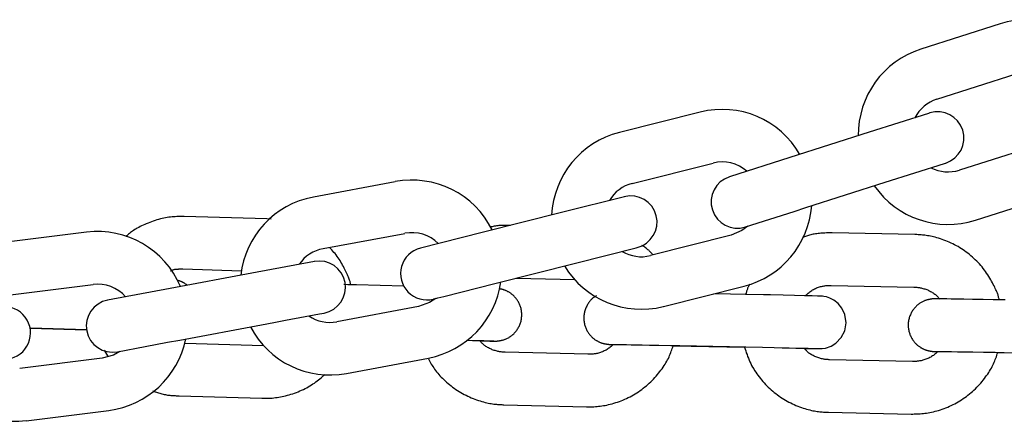
# Model space of a CAD drawing. Extents: x -8963 to 3042, y -1199 to 2396.
# Drawn here: x -6537 to -6425, y -67 to -21 of the extents above; entities that cross this region are included whole.
import ezdxf

# ---------------------------------------------------------------- set-up
doc = ezdxf.new("R2010")
doc.units = 0

msp = doc.modelspace()

# ---------------------------------------------------------------- linework, layer by layer
at = {"color": 7, "linetype": 'Continuous'}
for p, q in [((-6425.02, -21.76), (-6434.07, -24.65)), ((-6432.25, -30.36), (-6423.2, -27.47)), ((-6459.26, -31.84), (-6468.47, -34.16)), ((-6439.97, -34.14), (-6449.02, -37.03)), ((-6420.61, -35.57), (-6429.66, -38.46)), ((-6467.01, -39.98), (-6457.79, -37.65)), ((-6494.06, -39.78), (-6503.4, -41.53)), ((-6447.19, -42.74), (-6438.14, -39.85)), ((-6427.84, -44.18), (-6418.79, -41.29)), ((-6508.7, -44.03), (-6518.14, -43.76)), ((-6474.94, -43.27), (-6484.15, -45.59)), ((-6508.22, -44.06), (-6508.7, -44.03)), ((-6480.91, -44.77), (-6481.16, -44.77)), ((-6529.28, -45.56), (-6538.71, -46.73)), ((-6502.29, -47.43), (-6492.95, -45.68)), ((-6455.71, -45.9), (-6464.93, -48.22)), ((-6434.74, -45.82), (-6444.18, -45.63)), ((-6482.69, -51.41), (-6473.47, -49.09)), ((-6510.41, -50.22), (-6519.75, -51.97)), ((-6518.31, -49.75), (-6511.62, -49.95)), ((-6537.97, -52.69), (-6528.54, -51.52)), ((-6493.09, -51.71), (-6498.47, -51.57)), ((-6480.24, -50.79), (-6473.58, -50.96)), ((-6444.31, -51.63), (-6434.86, -51.82)), ((-6463.46, -54.04), (-6454.25, -51.71)), ((-6452.01, -52.7), (-6457.7, -52.58)), ((-6491.39, -54.03), (-6500.72, -55.78)), ((-6518.65, -57.87), (-6509.31, -56.12)), ((-6535.73, -56.53), (-6529.29, -56.71)), ((-6535.64, -56.49), (-6529.3, -56.67)), ((-6509.11, -58.52), (-6518.08, -58.26)), ((-6527.28, -59.04), (-6526.87, -59.74)), ((-6472.08, -59.5), (-6481.52, -59.26)), ((-6462.34, -58.52), (-6454.21, -58.69)), ((-6461.58, -58.51), (-6452.14, -58.7)), ((-6425.3, -59.3), (-6417.17, -59.43)), ((-6527.49, -59.95), (-6536.92, -61.12)), ((-6499.62, -61.68), (-6490.28, -59.93)), ((-6435.03, -60.32), (-6444.48, -60.12)), ((-6518.73, -64.25), (-6509.29, -64.52)), ((-6536.18, -67.08), (-6526.75, -65.9)), ((-6481.67, -65.26), (-6472.22, -65.5)), ((-6444.6, -66.12), (-6435.16, -66.32))]:
    msp.add_line(p, q, dxfattribs=at)
for points in [[(-6433.06, -31.93), (-6433.19, -31.98), (-6439.97, -34.14)], [(-6449.02, -37.03), (-6455.92, -39.23)], [(-6438.14, -39.85), (-6431.37, -37.69), (-6431.24, -37.65)], [(-6467.91, -41.5), (-6474.94, -43.27)], [(-6518.14, -43.76), (-6518.31, -43.76), (-6518.48, -43.76), (-6518.65, -43.76), (-6518.82, -43.77), (-6518.99, -43.77), (-6519.16, -43.78), (-6519.34, -43.79), (-6519.52, -43.81), (-6519.7, -43.83), (-6519.89, -43.85), (-6520.08, -43.88), (-6520.27, -43.91), (-6520.46, -43.95), (-6520.66, -43.99), (-6520.86, -44.04), (-6521.06, -44.09), (-6521.26, -44.15), (-6521.47, -44.22), (-6521.67, -44.28), (-6521.87, -44.35), (-6522.08, -44.43), (-6522.27, -44.51), (-6522.47, -44.58), (-6522.65, -44.67), (-6522.84, -44.75), (-6523.01, -44.83), (-6523.18, -44.91), (-6523.34, -45), (-6523.5, -45.08), (-6523.64, -45.17), (-6523.78, -45.25), (-6523.92, -45.34), (-6524.04, -45.42), (-6524.16, -45.51), (-6524.28, -45.6), (-6524.39, -45.68), (-6524.49, -45.77), (-6524.59, -45.86), (-6524.7, -45.95), (-6524.8, -46.03)], [(-6454.1, -44.95), (-6448.54, -43.17), (-6447.19, -42.74)], [(-6481.16, -44.77), (-6481.3, -44.77), (-6481.43, -44.77), (-6481.57, -44.77), (-6481.7, -44.77), (-6481.84, -44.77), (-6481.97, -44.78), (-6482.1, -44.79), (-6482.23, -44.8), (-6482.36, -44.81), (-6482.49, -44.83), (-6482.62, -44.85), (-6482.75, -44.87), (-6482.88, -44.9), (-6483, -44.92), (-6483.13, -44.95), (-6483.26, -44.97)], [(-6453.83, -44.86), (-6454.49, -45.37), (-6455.71, -45.9)], [(-6484.15, -45.59), (-6491.18, -47.37)], [(-6444.18, -45.63), (-6444.35, -45.63), (-6444.52, -45.63), (-6444.68, -45.64), (-6444.85, -45.64), (-6445.01, -45.65), (-6445.17, -45.65), (-6445.33, -45.66), (-6445.49, -45.67), (-6445.65, -45.69), (-6445.8, -45.7), (-6445.95, -45.72), (-6446.09, -45.74), (-6446.23, -45.77), (-6446.37, -45.79), (-6446.5, -45.82), (-6446.63, -45.85), (-6446.76, -45.88), (-6446.88, -45.92), (-6447, -45.96), (-6447.12, -46), (-6447.23, -46.04), (-6447.34, -46.08), (-6447.46, -46.12), (-6447.57, -46.17)], [(-6425.12, -53.3), (-6425.14, -53.23), (-6425.15, -53.15), (-6425.17, -53.07), (-6425.19, -52.99), (-6425.21, -52.9), (-6425.23, -52.81), (-6425.26, -52.72), (-6425.3, -52.61), (-6425.34, -52.5), (-6425.39, -52.38), (-6425.44, -52.25), (-6425.5, -52.12), (-6425.57, -51.98), (-6425.64, -51.83), (-6425.72, -51.67), (-6425.8, -51.51), (-6425.89, -51.34), (-6425.99, -51.16), (-6426.09, -50.98), (-6426.2, -50.79), (-6426.31, -50.61), (-6426.43, -50.42), (-6426.56, -50.24), (-6426.68, -50.05), (-6426.82, -49.87), (-6426.95, -49.69), (-6427.09, -49.52), (-6427.24, -49.35), (-6427.39, -49.18), (-6427.54, -49.01), (-6427.7, -48.85), (-6427.86, -48.69), (-6428.02, -48.54), (-6428.19, -48.39), (-6428.36, -48.24), (-6428.53, -48.1), (-6428.71, -47.96), (-6428.89, -47.82), (-6429.07, -47.69), (-6429.26, -47.56), (-6429.44, -47.44), (-6429.63, -47.32), (-6429.83, -47.2), (-6430.02, -47.09), (-6430.22, -46.99), (-6430.42, -46.88), (-6430.62, -46.79), (-6430.82, -46.69), (-6431.03, -46.61), (-6431.23, -46.52), (-6431.43, -46.45), (-6431.64, -46.37), (-6431.84, -46.3), (-6432.04, -46.24), (-6432.23, -46.18), (-6432.42, -46.13), (-6432.61, -46.09), (-6432.79, -46.04), (-6432.96, -46.01), (-6433.13, -45.98), (-6433.3, -45.95), (-6433.45, -45.92), (-6433.6, -45.9), (-6433.75, -45.89), (-6433.89, -45.87), (-6434.02, -45.86), (-6434.15, -45.85), (-6434.27, -45.84), (-6434.39, -45.84), (-6434.51, -45.83), (-6434.62, -45.83), (-6434.74, -45.82)], [(-6464.64, -48.15), (-6464.7, -48.08), (-6464.75, -48.02), (-6464.81, -47.95), (-6464.86, -47.89), (-6464.92, -47.82), (-6464.99, -47.76), (-6465.06, -47.69), (-6465.13, -47.62), (-6465.22, -47.55), (-6465.3, -47.48), (-6465.39, -47.41), (-6465.49, -47.34), (-6465.59, -47.27), (-6465.69, -47.2), (-6465.79, -47.12), (-6465.9, -47.05)], [(-6499.14, -51.59), (-6499.15, -51.52), (-6499.17, -51.44), (-6499.18, -51.36), (-6499.2, -51.28), (-6499.22, -51.19), (-6499.25, -51.1), (-6499.28, -51.01), (-6499.31, -50.9), (-6499.36, -50.79), (-6499.4, -50.67), (-6499.46, -50.54), (-6499.51, -50.41), (-6499.58, -50.27), (-6499.65, -50.12), (-6499.72, -49.97), (-6499.8, -49.81), (-6499.88, -49.65), (-6499.97, -49.48), (-6500.06, -49.31), (-6500.16, -49.14), (-6500.26, -48.97), (-6500.36, -48.8), (-6500.47, -48.63), (-6500.58, -48.46), (-6500.69, -48.31), (-6500.81, -48.15), (-6500.93, -48), (-6501.05, -47.86), (-6501.18, -47.71), (-6501.31, -47.57), (-6501.43, -47.43), (-6501.56, -47.29)], [(-6473.47, -49.09), (-6466.58, -47.35), (-6466.44, -47.31)], [(-6503.29, -48.89), (-6510.41, -50.22)], [(-6519.72, -49.97), (-6519.66, -49.95), (-6519.61, -49.93), (-6519.56, -49.9), (-6519.5, -49.88), (-6519.45, -49.86), (-6519.4, -49.84), (-6519.34, -49.82), (-6519.28, -49.81), (-6519.23, -49.79), (-6519.17, -49.78), (-6519.11, -49.78), (-6519.05, -49.77), (-6518.99, -49.76), (-6518.93, -49.76), (-6518.86, -49.76), (-6518.8, -49.76), (-6518.74, -49.75), (-6518.68, -49.75), (-6518.62, -49.75), (-6518.56, -49.75), (-6518.5, -49.75), (-6518.44, -49.75), (-6518.38, -49.75), (-6518.31, -49.75)], [(-6517.8, -51.61), (-6517.84, -51.57), (-6517.89, -51.54), (-6517.93, -51.51), (-6517.98, -51.48), (-6518.02, -51.44), (-6518.06, -51.41), (-6518.11, -51.38), (-6518.16, -51.36), (-6518.2, -51.33), (-6518.25, -51.3), (-6518.3, -51.28), (-6518.34, -51.25), (-6518.39, -51.23), (-6518.44, -51.21), (-6518.49, -51.19), (-6518.54, -51.17), (-6518.59, -51.15), (-6518.64, -51.14), (-6518.69, -51.12), (-6518.74, -51.11), (-6518.79, -51.09), (-6518.83, -51.08), (-6518.88, -51.06), (-6518.93, -51.05)], [(-6498.47, -51.57), (-6499.48, -51.55), (-6499.92, -51.54)], [(-6489.71, -53.18), (-6489.58, -53.15), (-6489.18, -53.05), (-6488.53, -52.89), (-6482.69, -51.41)], [(-6453.6, -51.47), (-6453.63, -51.52), (-6453.66, -51.58), (-6453.69, -51.63), (-6453.72, -51.69), (-6453.75, -51.75), (-6453.78, -51.82), (-6453.81, -51.88), (-6453.84, -51.96), (-6453.87, -52.04), (-6453.9, -52.12), (-6453.92, -52.21), (-6453.95, -52.3), (-6453.98, -52.4), (-6454.01, -52.49), (-6454.03, -52.59), (-6454.06, -52.69)], [(-6447.28, -52.82), (-6447.19, -52.74), (-6447.1, -52.66), (-6447.01, -52.58), (-6446.92, -52.5), (-6446.83, -52.42), (-6446.73, -52.35), (-6446.63, -52.28), (-6446.53, -52.21), (-6446.42, -52.14), (-6446.31, -52.08), (-6446.2, -52.03), (-6446.08, -51.97), (-6445.97, -51.92), (-6445.85, -51.88), (-6445.74, -51.84), (-6445.63, -51.8), (-6445.52, -51.77), (-6445.41, -51.74), (-6445.31, -51.72), (-6445.21, -51.7), (-6445.11, -51.68), (-6445.02, -51.67), (-6444.93, -51.65), (-6444.85, -51.65), (-6444.77, -51.64), (-6444.7, -51.63), (-6444.63, -51.63), (-6444.56, -51.63), (-6444.49, -51.63), (-6444.43, -51.63), (-6444.37, -51.63), (-6444.31, -51.63)], [(-6519.75, -51.97), (-6526.88, -53.31)], [(-6484.4, -57.95), (-6483.69, -57.97), (-6483.43, -57.97), (-6483.27, -57.98), (-6483.14, -57.98), (-6483.08, -57.98), (-6483.02, -57.98), (-6482.97, -57.98), (-6482.93, -57.98), (-6482.85, -57.98), (-6482.74, -57.98), (-6482.67, -57.98), (-6482.65, -57.98), (-6482.63, -57.98), (-6482.62, -57.98), (-6482.6, -57.98), (-6482.58, -57.98), (-6482.56, -57.98), (-6482.54, -57.98), (-6482.52, -57.98), (-6482.5, -57.98), (-6482.47, -57.98), (-6482.45, -57.98), (-6482.42, -57.98), (-6482.39, -57.97), (-6482.36, -57.97), (-6482.33, -57.97), (-6482.29, -57.97), (-6482.26, -57.96), (-6482.22, -57.96), (-6482.17, -57.95), (-6482.13, -57.94), (-6482.08, -57.94), (-6482.03, -57.93), (-6481.98, -57.92), (-6481.92, -57.9), (-6481.86, -57.89), (-6481.8, -57.87), (-6481.74, -57.85), (-6481.67, -57.83), (-6481.6, -57.81), (-6481.53, -57.78), (-6481.46, -57.75), (-6481.38, -57.72), (-6481.31, -57.68), (-6481.23, -57.64), (-6481.15, -57.6), (-6481.07, -57.56), (-6481, -57.51), (-6480.92, -57.46), (-6480.84, -57.4), (-6480.77, -57.34), (-6480.69, -57.28), (-6480.62, -57.22), (-6480.54, -57.15), (-6480.47, -57.08), (-6480.4, -57.01), (-6480.34, -56.93), (-6480.27, -56.85), (-6480.21, -56.77), (-6480.15, -56.69), (-6480.09, -56.6), (-6480.03, -56.51), (-6479.98, -56.41), (-6479.93, -56.32), (-6479.88, -56.22), (-6479.84, -56.12), (-6479.8, -56.02), (-6479.76, -55.91), (-6479.73, -55.81), (-6479.7, -55.7), (-6479.68, -55.59), (-6479.66, -55.48), (-6479.64, -55.37), (-6479.63, -55.26), (-6479.62, -55.15), (-6479.62, -55.04), (-6479.62, -54.92), (-6479.62, -54.81), (-6479.63, -54.7), (-6479.64, -54.59), (-6479.66, -54.48), (-6479.68, -54.38), (-6479.7, -54.27), (-6479.73, -54.17), (-6479.76, -54.07), (-6479.79, -53.97), (-6479.83, -53.87), (-6479.87, -53.78), (-6479.91, -53.69), (-6479.96, -53.6), (-6480, -53.51), (-6480.05, -53.43), (-6480.1, -53.35), (-6480.15, -53.27), (-6480.21, -53.2), (-6480.26, -53.13), (-6480.32, -53.06), (-6480.37, -52.99), (-6480.43, -52.93), (-6480.49, -52.87), (-6480.54, -52.81), (-6480.6, -52.76), (-6480.66, -52.71), (-6480.72, -52.66), (-6480.78, -52.61), (-6480.84, -52.57), (-6480.9, -52.52), (-6480.96, -52.48), (-6481.02, -52.45), (-6481.07, -52.41), (-6481.13, -52.38), (-6481.19, -52.35), (-6481.25, -52.32), (-6481.3, -52.29), (-6481.36, -52.26), (-6481.41, -52.24), (-6481.46, -52.21), (-6481.52, -52.19), (-6481.57, -52.17), (-6481.62, -52.16), (-6481.66, -52.14), (-6481.71, -52.12), (-6481.75, -52.11), (-6481.8, -52.1), (-6481.84, -52.09), (-6481.88, -52.07), (-6481.92, -52.07), (-6481.96, -52.06), (-6481.99, -52.05), (-6482.03, -52.04), (-6482.06, -52.04), (-6482.09, -52.03), (-6482.12, -52.03), (-6482.15, -52.02), (-6482.18, -52.02), (-6482.21, -52.01)], [(-6471.07, -52.8), (-6471.13, -52.83), (-6471.18, -52.86), (-6471.24, -52.9), (-6471.3, -52.93), (-6471.36, -52.97), (-6471.41, -53.01), (-6471.47, -53.05), (-6471.53, -53.1), (-6471.59, -53.15), (-6471.65, -53.21), (-6471.71, -53.27), (-6471.77, -53.33), (-6471.82, -53.4), (-6471.88, -53.47), (-6471.94, -53.55), (-6472, -53.63), (-6472.05, -53.72), (-6472.11, -53.81), (-6472.16, -53.9), (-6472.21, -54), (-6472.26, -54.1), (-6472.3, -54.2), (-6472.34, -54.3), (-6472.38, -54.41), (-6472.42, -54.52), (-6472.45, -54.63), (-6472.47, -54.74), (-6472.49, -54.85), (-6472.51, -54.96), (-6472.52, -55.08), (-6472.53, -55.19), (-6472.54, -55.3), (-6472.54, -55.42), (-6472.53, -55.53), (-6472.53, -55.64), (-6472.51, -55.75), (-6472.5, -55.86), (-6472.47, -55.97), (-6472.45, -56.08), (-6472.42, -56.19), (-6472.39, -56.29), (-6472.36, -56.39), (-6472.32, -56.49), (-6472.28, -56.58), (-6472.23, -56.67), (-6472.19, -56.76), (-6472.14, -56.85), (-6472.09, -56.93), (-6472.04, -57.01), (-6471.99, -57.09), (-6471.93, -57.16), (-6471.88, -57.23), (-6471.82, -57.3), (-6471.77, -57.36), (-6471.71, -57.43), (-6471.65, -57.49), (-6471.59, -57.54), (-6471.54, -57.6), (-6471.48, -57.65), (-6471.42, -57.7), (-6471.36, -57.74), (-6471.3, -57.79), (-6471.24, -57.83), (-6471.18, -57.87), (-6471.12, -57.91), (-6471.06, -57.94), (-6471, -57.97), (-6470.95, -58.01), (-6470.89, -58.04), (-6470.83, -58.06), (-6470.78, -58.09), (-6470.73, -58.11), (-6470.67, -58.14), (-6470.62, -58.16), (-6470.57, -58.18), (-6470.52, -58.19), (-6470.47, -58.21), (-6470.42, -58.22), (-6470.38, -58.24), (-6470.33, -58.25), (-6470.29, -58.26), (-6470.25, -58.27), (-6470.21, -58.28), (-6470.17, -58.29), (-6470.14, -58.3), (-6470.1, -58.3), (-6470.07, -58.31), (-6470.04, -58.32), (-6470.01, -58.32), (-6469.98, -58.32), (-6469.96, -58.33), (-6469.93, -58.33), (-6469.91, -58.33), (-6469.89, -58.34), (-6469.87, -58.34), (-6469.86, -58.34), (-6469.84, -58.34), (-6469.83, -58.34), (-6469.81, -58.35), (-6469.79, -58.35), (-6469.77, -58.35), (-6469.75, -58.35), (-6469.72, -58.35), (-6469.69, -58.35), (-6469.67, -58.36), (-6469.64, -58.36), (-6469.6, -58.36), (-6469.52, -58.36), (-6469.45, -58.36), (-6469.39, -58.37), (-6469.17, -58.37)], [(-6447.37, -58.82), (-6446.61, -58.84), (-6445.99, -58.85), (-6445.63, -58.85), (-6445.52, -58.85), (-6445.44, -58.84), (-6445.33, -58.84), (-6444.94, -58.78), (-6444.32, -58.56), (-6443.78, -58.24), (-6443.15, -57.58), (-6442.76, -56.82), (-6442.6, -55.92), (-6442.73, -54.96), (-6443.07, -54.23), (-6443.51, -53.69), (-6443.99, -53.31), (-6444.45, -53.08), (-6444.85, -52.94), (-6445.16, -52.88), (-6445.3, -52.86), (-6445.37, -52.86), (-6445.42, -52.85), (-6445.47, -52.85), (-6445.55, -52.85), (-6445.87, -52.84), (-6446.47, -52.82), (-6447.36, -52.8), (-6448.48, -52.78), (-6449.79, -52.75), (-6451.23, -52.72), (-6452.01, -52.7)], [(-6434.86, -51.82), (-6434.78, -51.83), (-6434.69, -51.83), (-6434.6, -51.84), (-6434.52, -51.84), (-6434.43, -51.85), (-6434.33, -51.86), (-6434.24, -51.88), (-6434.14, -51.89), (-6434.04, -51.92), (-6433.94, -51.94), (-6433.84, -51.97), (-6433.73, -52), (-6433.62, -52.03), (-6433.51, -52.07), (-6433.4, -52.11), (-6433.29, -52.15), (-6433.18, -52.2), (-6433.07, -52.25), (-6432.97, -52.31), (-6432.86, -52.36), (-6432.76, -52.42), (-6432.67, -52.48), (-6432.57, -52.55), (-6432.48, -52.61), (-6432.4, -52.68), (-6432.32, -52.75), (-6432.25, -52.82), (-6432.18, -52.89), (-6432.11, -52.96), (-6432.04, -53.03), (-6431.98, -53.11), (-6431.91, -53.18)], [(-6489.44, -53.12), (-6490.13, -53.59), (-6491.39, -54.03)], [(-6424.45, -53.29), (-6425.81, -53.26), (-6426.95, -53.25), (-6428.18, -53.23), (-6429.18, -53.21), (-6429.94, -53.2), (-6430.62, -53.19), (-6431.09, -53.18), (-6431.51, -53.18), (-6431.77, -53.17), (-6432, -53.17), (-6432.12, -53.17), (-6432.22, -53.17), (-6432.29, -53.17), (-6432.44, -53.17), (-6432.47, -53.17), (-6432.5, -53.17), (-6432.52, -53.17), (-6432.55, -53.17), (-6432.57, -53.17), (-6432.6, -53.17), (-6432.63, -53.17), (-6432.64, -53.17), (-6432.65, -53.17), (-6432.67, -53.17), (-6432.69, -53.17), (-6432.71, -53.17), (-6432.73, -53.18), (-6432.75, -53.18), (-6432.77, -53.18), (-6432.8, -53.18), (-6432.83, -53.18), (-6432.86, -53.19), (-6432.89, -53.19), (-6432.93, -53.2), (-6432.97, -53.2), (-6433.01, -53.21), (-6433.05, -53.22), (-6433.09, -53.22), (-6433.14, -53.23), (-6433.19, -53.24), (-6433.24, -53.26), (-6433.3, -53.27), (-6433.35, -53.29), (-6433.41, -53.31), (-6433.47, -53.33), (-6433.54, -53.35), (-6433.6, -53.37), (-6433.67, -53.4), (-6433.74, -53.43), (-6433.81, -53.46), (-6433.88, -53.5), (-6433.96, -53.54), (-6434.03, -53.58), (-6434.1, -53.62), (-6434.18, -53.67), (-6434.25, -53.72), (-6434.33, -53.78), (-6434.4, -53.84), (-6434.48, -53.9), (-6434.55, -53.96), (-6434.62, -54.03), (-6434.69, -54.1), (-6434.76, -54.18), (-6434.83, -54.26), (-6434.89, -54.34), (-6434.96, -54.43), (-6435.02, -54.51), (-6435.07, -54.6), (-6435.13, -54.7), (-6435.18, -54.79), (-6435.23, -54.89), (-6435.27, -54.99), (-6435.31, -55.09), (-6435.35, -55.2), (-6435.39, -55.31), (-6435.42, -55.41), (-6435.44, -55.52), (-6435.47, -55.63), (-6435.48, -55.75), (-6435.5, -55.86), (-6435.51, -55.97), (-6435.51, -56.08), (-6435.51, -56.2), (-6435.51, -56.31), (-6435.5, -56.42), (-6435.49, -56.53), (-6435.48, -56.64), (-6435.46, -56.75), (-6435.43, -56.85), (-6435.41, -56.96), (-6435.38, -57.06), (-6435.34, -57.16), (-6435.31, -57.26), (-6435.27, -57.35), (-6435.23, -57.45), (-6435.18, -57.54), (-6435.14, -57.62), (-6435.09, -57.71), (-6435.04, -57.79), (-6434.99, -57.87), (-6434.93, -57.94), (-6434.88, -58.01), (-6434.82, -58.08), (-6434.77, -58.15), (-6434.71, -58.21), (-6434.65, -58.27), (-6434.59, -58.33), (-6434.53, -58.38), (-6434.48, -58.44), (-6434.42, -58.49), (-6434.36, -58.53), (-6434.3, -58.58), (-6434.24, -58.62), (-6434.18, -58.66), (-6434.12, -58.7), (-6434.06, -58.74), (-6434, -58.77), (-6433.94, -58.8), (-6433.89, -58.83), (-6433.83, -58.86), (-6433.78, -58.89), (-6433.72, -58.91), (-6433.67, -58.94), (-6433.61, -58.96), (-6433.56, -58.98), (-6433.51, -59), (-6433.46, -59.01), (-6433.41, -59.03), (-6433.37, -59.04), (-6433.32, -59.06), (-6433.28, -59.07), (-6433.23, -59.08), (-6433.19, -59.09), (-6433.15, -59.1), (-6433.11, -59.11), (-6433.08, -59.11), (-6433.05, -59.12), (-6433.01, -59.13), (-6432.98, -59.13), (-6432.95, -59.14), (-6432.93, -59.14), (-6432.9, -59.14), (-6432.88, -59.15), (-6432.86, -59.15), (-6432.84, -59.15), (-6432.82, -59.15), (-6432.8, -59.15), (-6432.79, -59.16), (-6432.76, -59.16), (-6432.74, -59.16), (-6432.72, -59.16), (-6432.69, -59.16), (-6432.67, -59.16), (-6432.64, -59.17), (-6432.61, -59.17), (-6432.57, -59.17), (-6432.53, -59.17), (-6432.49, -59.17), (-6432.41, -59.17), (-6432.13, -59.18)], [(-6509.31, -56.12), (-6507.92, -55.86), (-6506.58, -55.61), (-6502.72, -54.89), (-6502.18, -54.78)], [(-6525.77, -59.21), (-6522.6, -58.61), (-6520.04, -58.13), (-6518.65, -57.87)], [(-6485.84, -57.89), (-6485.25, -57.91), (-6484.79, -57.92), (-6484.38, -57.93), (-6483.96, -57.94), (-6483.58, -57.95), (-6483.36, -57.96), (-6483.23, -57.96), (-6483.12, -57.97), (-6483.03, -57.97), (-6482.93, -57.97), (-6482.84, -57.98), (-6482.83, -57.98), (-6482.82, -57.98), (-6482.83, -57.98), (-6482.83, -57.98)], [(-6481.52, -59.26), (-6481.6, -59.26), (-6481.69, -59.25), (-6481.78, -59.25), (-6481.87, -59.24), (-6481.96, -59.23), (-6482.05, -59.22), (-6482.14, -59.2), (-6482.24, -59.19), (-6482.34, -59.17), (-6482.44, -59.14), (-6482.55, -59.11), (-6482.65, -59.08), (-6482.76, -59.05), (-6482.87, -59.01), (-6482.98, -58.97), (-6483.09, -58.92), (-6483.19, -58.88), (-6483.3, -58.83), (-6483.41, -58.77), (-6483.51, -58.72), (-6483.61, -58.66), (-6483.7, -58.6), (-6483.79, -58.54), (-6483.88, -58.48), (-6483.96, -58.41), (-6484.04, -58.34), (-6484.11, -58.28), (-6484.18, -58.21), (-6484.24, -58.14), (-6484.3, -58.07), (-6484.37, -58), (-6484.43, -57.93)], [(-6469.17, -58.37), (-6469.25, -58.45), (-6469.33, -58.52), (-6469.42, -58.6), (-6469.51, -58.67), (-6469.6, -58.74), (-6469.69, -58.81), (-6469.78, -58.88), (-6469.88, -58.95), (-6469.99, -59.01), (-6470.09, -59.06), (-6470.2, -59.12), (-6470.31, -59.17), (-6470.42, -59.21), (-6470.54, -59.25), (-6470.65, -59.29), (-6470.76, -59.33), (-6470.87, -59.36), (-6470.97, -59.39), (-6471.08, -59.41), (-6471.17, -59.43), (-6471.27, -59.45), (-6471.36, -59.46), (-6471.45, -59.47), (-6471.53, -59.48), (-6471.61, -59.49), (-6471.69, -59.49), (-6471.76, -59.5), (-6471.82, -59.5), (-6471.89, -59.5), (-6471.95, -59.5), (-6472.01, -59.5), (-6472.08, -59.5)], [(-6469.49, -58.36), (-6469.49, -58.36), (-6469.41, -58.36), (-6469.34, -58.36), (-6469.24, -58.36), (-6469.1, -58.36), (-6468.93, -58.36), (-6468.71, -58.37), (-6468.44, -58.37), (-6468.13, -58.38), (-6467.66, -58.39), (-6467.12, -58.4), (-6466.53, -58.41), (-6465.89, -58.42), (-6465.04, -58.44), (-6463.98, -58.46), (-6462.61, -58.48), (-6461.58, -58.51)], [(-6525.5, -59.16), (-6526.21, -59.58), (-6527.49, -59.95)], [(-6472.22, -65.5), (-6472.06, -65.49), (-6471.89, -65.49), (-6471.72, -65.49), (-6471.55, -65.48), (-6471.38, -65.48), (-6471.2, -65.47), (-6471.03, -65.46), (-6470.85, -65.44), (-6470.66, -65.42), (-6470.48, -65.39), (-6470.29, -65.36), (-6470.1, -65.33), (-6469.9, -65.29), (-6469.71, -65.25), (-6469.51, -65.2), (-6469.31, -65.15), (-6469.1, -65.09), (-6468.9, -65.02), (-6468.69, -64.96), (-6468.48, -64.88), (-6468.28, -64.8), (-6468.07, -64.72), (-6467.86, -64.63), (-6467.66, -64.54), (-6467.46, -64.44), (-6467.26, -64.34), (-6467.06, -64.23), (-6466.86, -64.12), (-6466.67, -64.01), (-6466.48, -63.89), (-6466.29, -63.77), (-6466.11, -63.64), (-6465.93, -63.51), (-6465.75, -63.37), (-6465.57, -63.23), (-6465.4, -63.09), (-6465.23, -62.94), (-6465.06, -62.79), (-6464.9, -62.64), (-6464.74, -62.48), (-6464.58, -62.32), (-6464.43, -62.16), (-6464.28, -61.99), (-6464.14, -61.82), (-6464, -61.65), (-6463.87, -61.48), (-6463.74, -61.31), (-6463.61, -61.14), (-6463.49, -60.96), (-6463.38, -60.79), (-6463.27, -60.62), (-6463.17, -60.46), (-6463.07, -60.29), (-6462.98, -60.12), (-6462.89, -59.96), (-6462.81, -59.79), (-6462.74, -59.63), (-6462.67, -59.47), (-6462.61, -59.31), (-6462.55, -59.15), (-6462.49, -58.99), (-6462.44, -58.84), (-6462.39, -58.68), (-6462.34, -58.52)], [(-6454.21, -58.69), (-6454.14, -58.9), (-6454.06, -59.11), (-6453.99, -59.32), (-6453.91, -59.53), (-6453.84, -59.74), (-6453.75, -59.95), (-6453.67, -60.15), (-6453.58, -60.36), (-6453.48, -60.56), (-6453.38, -60.76), (-6453.27, -60.95), (-6453.15, -61.14), (-6453.04, -61.34), (-6452.91, -61.52), (-6452.79, -61.71), (-6452.66, -61.89), (-6452.52, -62.07), (-6452.39, -62.25), (-6452.24, -62.43), (-6452.1, -62.6), (-6451.95, -62.77), (-6451.8, -62.93), (-6451.64, -63.09), (-6451.48, -63.25), (-6451.32, -63.41), (-6451.15, -63.56), (-6450.98, -63.7), (-6450.81, -63.85), (-6450.63, -63.99), (-6450.45, -64.12), (-6450.27, -64.26), (-6450.09, -64.38), (-6449.9, -64.51), (-6449.71, -64.63), (-6449.52, -64.74), (-6449.32, -64.85), (-6449.12, -64.96), (-6448.92, -65.06), (-6448.72, -65.16), (-6448.52, -65.25), (-6448.32, -65.34), (-6448.11, -65.42), (-6447.91, -65.5), (-6447.7, -65.57), (-6447.5, -65.64), (-6447.3, -65.7), (-6447.11, -65.76), (-6446.92, -65.81), (-6446.73, -65.86), (-6446.55, -65.9), (-6446.38, -65.94), (-6446.21, -65.97), (-6446.05, -66), (-6445.89, -66.02), (-6445.74, -66.04), (-6445.6, -66.06), (-6445.46, -66.07), (-6445.32, -66.08), (-6445.2, -66.09), (-6445.07, -66.1), (-6444.95, -66.11), (-6444.84, -66.11), (-6444.72, -66.12), (-6444.6, -66.12)], [(-6452.14, -58.7), (-6450.8, -58.73), (-6449.89, -58.75), (-6449.09, -58.76), (-6448.32, -58.78), (-6447.76, -58.79), (-6447.38, -58.8), (-6446.93, -58.81), (-6446.47, -58.82), (-6446.25, -58.83), (-6446.13, -58.83), (-6446.03, -58.84), (-6445.95, -58.84), (-6445.78, -58.84), (-6445.78, -58.84), (-6445.78, -58.84), (-6445.78, -58.84)], [(-6444.48, -60.12), (-6444.57, -60.12), (-6444.65, -60.11), (-6444.74, -60.11), (-6444.83, -60.1), (-6444.92, -60.09), (-6445.01, -60.08), (-6445.1, -60.07), (-6445.2, -60.05), (-6445.3, -60.03), (-6445.4, -60.01), (-6445.51, -59.98), (-6445.61, -59.95), (-6445.72, -59.91), (-6445.83, -59.88), (-6445.94, -59.84), (-6446.05, -59.79), (-6446.16, -59.74), (-6446.26, -59.7), (-6446.37, -59.64), (-6446.47, -59.59), (-6446.57, -59.53), (-6446.66, -59.47), (-6446.76, -59.41), (-6446.84, -59.35), (-6446.92, -59.28), (-6447, -59.22), (-6447.07, -59.15), (-6447.14, -59.08), (-6447.2, -59.01), (-6447.27, -58.94), (-6447.33, -58.87), (-6447.39, -58.8)], [(-6435.16, -66.32), (-6434.99, -66.32), (-6434.82, -66.31), (-6434.65, -66.31), (-6434.48, -66.3), (-6434.31, -66.3), (-6434.14, -66.29), (-6433.96, -66.27), (-6433.78, -66.26), (-6433.6, -66.23), (-6433.41, -66.21), (-6433.23, -66.18), (-6433.03, -66.14), (-6432.84, -66.1), (-6432.64, -66.06), (-6432.44, -66.01), (-6432.24, -65.96), (-6432.04, -65.9), (-6431.83, -65.83), (-6431.63, -65.76), (-6431.42, -65.69), (-6431.21, -65.61), (-6431.01, -65.52), (-6430.8, -65.44), (-6430.6, -65.34), (-6430.4, -65.24), (-6430.2, -65.14), (-6430, -65.03), (-6429.81, -64.92), (-6429.61, -64.81), (-6429.42, -64.69), (-6429.24, -64.56), (-6429.05, -64.44), (-6428.87, -64.3), (-6428.69, -64.17), (-6428.51, -64.03), (-6428.34, -63.88), (-6428.17, -63.74), (-6428.01, -63.59), (-6427.84, -63.43), (-6427.69, -63.27), (-6427.53, -63.11), (-6427.38, -62.95), (-6427.23, -62.78), (-6427.09, -62.61), (-6426.95, -62.44), (-6426.82, -62.27), (-6426.69, -62.09), (-6426.56, -61.92), (-6426.44, -61.75), (-6426.33, -61.58), (-6426.22, -61.41), (-6426.12, -61.24), (-6426.02, -61.07), (-6425.93, -60.91), (-6425.85, -60.74), (-6425.77, -60.58), (-6425.7, -60.41), (-6425.63, -60.25), (-6425.57, -60.09), (-6425.51, -59.93), (-6425.45, -59.77), (-6425.4, -59.61), (-6425.35, -59.46), (-6425.3, -59.3)], [(-6432.12, -59.17), (-6432.2, -59.25), (-6432.29, -59.33), (-6432.37, -59.4), (-6432.46, -59.48), (-6432.55, -59.55), (-6432.64, -59.62), (-6432.74, -59.69), (-6432.84, -59.75), (-6432.94, -59.82), (-6433.05, -59.87), (-6433.16, -59.93), (-6433.27, -59.98), (-6433.38, -60.03), (-6433.5, -60.07), (-6433.61, -60.11), (-6433.72, -60.14), (-6433.83, -60.17), (-6433.93, -60.2), (-6434.04, -60.23), (-6434.13, -60.25), (-6434.23, -60.26), (-6434.32, -60.28), (-6434.41, -60.29), (-6434.49, -60.3), (-6434.57, -60.31), (-6434.65, -60.31), (-6434.72, -60.31), (-6434.78, -60.32), (-6434.85, -60.32), (-6434.91, -60.32), (-6434.97, -60.32), (-6435.03, -60.32)], [(-6432.47, -59.17), (-6432.43, -59.17), (-6432.34, -59.17), (-6432.25, -59.17), (-6432.12, -59.17), (-6431.88, -59.17), (-6431.48, -59.18), (-6431.07, -59.18), (-6430.59, -59.19), (-6429.9, -59.2), (-6428.98, -59.22), (-6428.13, -59.23), (-6426.91, -59.25), (-6425.6, -59.27), (-6424.55, -59.29)], [(-6490.28, -60.02), (-6490.2, -60.17), (-6490.12, -60.32), (-6490.03, -60.47), (-6489.95, -60.62), (-6489.86, -60.76), (-6489.76, -60.91), (-6489.66, -61.06), (-6489.56, -61.21), (-6489.45, -61.36), (-6489.33, -61.51), (-6489.21, -61.65), (-6489.08, -61.8), (-6488.95, -61.95), (-6488.81, -62.1), (-6488.66, -62.24), (-6488.51, -62.39), (-6488.35, -62.54), (-6488.19, -62.68), (-6488.03, -62.82), (-6487.86, -62.96), (-6487.69, -63.1), (-6487.51, -63.24), (-6487.33, -63.37), (-6487.14, -63.5), (-6486.96, -63.62), (-6486.77, -63.74), (-6486.58, -63.86), (-6486.38, -63.97), (-6486.18, -64.08), (-6485.98, -64.18), (-6485.78, -64.28), (-6485.58, -64.37), (-6485.38, -64.46), (-6485.17, -64.55), (-6484.97, -64.63), (-6484.77, -64.7), (-6484.56, -64.77), (-6484.37, -64.83), (-6484.17, -64.89), (-6483.98, -64.94), (-6483.8, -64.99), (-6483.62, -65.03), (-6483.44, -65.07), (-6483.27, -65.1), (-6483.11, -65.13), (-6482.95, -65.15), (-6482.8, -65.18), (-6482.66, -65.19), (-6482.52, -65.21), (-6482.39, -65.22), (-6482.26, -65.23), (-6482.14, -65.24), (-6482.02, -65.25), (-6481.9, -65.25), (-6481.78, -65.26), (-6481.67, -65.26)], [(-6509.29, -64.52), (-6509.12, -64.52), (-6508.95, -64.52), (-6508.78, -64.52), (-6508.61, -64.51), (-6508.44, -64.51), (-6508.26, -64.5), (-6508.09, -64.49), (-6507.91, -64.47), (-6507.73, -64.45), (-6507.54, -64.43), (-6507.35, -64.4), (-6507.16, -64.37), (-6506.96, -64.33), (-6506.77, -64.28), (-6506.57, -64.24), (-6506.37, -64.18), (-6506.16, -64.13), (-6505.96, -64.06), (-6505.75, -64), (-6505.55, -63.92), (-6505.34, -63.85), (-6505.14, -63.77), (-6504.94, -63.68), (-6504.74, -63.59), (-6504.54, -63.5), (-6504.35, -63.41), (-6504.16, -63.31), (-6503.98, -63.21), (-6503.8, -63.11), (-6503.62, -63), (-6503.45, -62.89), (-6503.29, -62.78), (-6503.12, -62.66), (-6502.97, -62.54), (-6502.81, -62.42), (-6502.67, -62.3), (-6502.52, -62.17), (-6502.37, -62.04), (-6502.23, -61.92), (-6502.09, -61.79)], [(-6521.71, -63.67), (-6521.58, -63.72), (-6521.45, -63.77), (-6521.32, -63.81), (-6521.19, -63.86), (-6521.06, -63.9), (-6520.93, -63.95), (-6520.8, -63.98), (-6520.68, -64.02), (-6520.55, -64.05), (-6520.42, -64.08), (-6520.29, -64.1), (-6520.16, -64.13), (-6520.04, -64.15), (-6519.91, -64.16), (-6519.79, -64.18), (-6519.67, -64.19), (-6519.55, -64.2), (-6519.43, -64.21), (-6519.31, -64.22), (-6519.19, -64.22), (-6519.07, -64.23), (-6518.96, -64.24), (-6518.84, -64.24), (-6518.73, -64.25)]]:
    msp.add_lwpolyline(points, dxfattribs=at)
for centre, radius, start, end in [((-6421.91, -31.52), 10.25, 33.4701, 107.7), ((-6430.96, -34.41), 10.25, 107.7, 180.6814), ((-6430.96, -34.41), 4.25, 107.7, 152.7991), ((-6456.75, -41.77), 10.25, 29.9301, 104.16), ((-6432.15, -34.79), 3, 287.7, 107.7), ((-6465.97, -44.1), 10.25, 104.16, 177.1414), ((-6456.75, -41.77), 4.25, 48.4242, 104.16), ((-6430.96, -34.41), 4.25, 242.6009, 287.7), ((-6455.01, -42.09), 3, 107.7, 287.7), ((-6492.17, -49.85), 10.25, 26.3901, 100.62), ((-6465.97, -44.1), 4.25, 104.16, 149.2591), ((-6430.96, -34.41), 10.25, 214.7186, 287.7), ((-6501.51, -51.61), 10.25, 100.62, 173.6014), ((-6467.18, -44.4), 3, 284.16, 104.16), ((-6456.75, -41.77), 10.25, 284.16, 355.7667), ((-6528.02, -55.73), 10.25, 22.8501, 97.08), ((-6492.17, -49.85), 4.25, 44.8842, 100.62), ((-6501.51, -51.61), 4.25, 100.62, 145.7191), ((-6490.45, -50.28), 3, 104.16, 284.16), ((-6465.97, -44.1), 4.25, 239.0609, 284.16), ((-6502.74, -51.84), 3, 280.62, 100.62), ((-6465.97, -44.1), 10.25, 211.1786, 284.16), ((-6528.02, -55.73), 4.25, 41.3442, 97.08), ((-6492.17, -49.85), 10.25, 280.62, 352.2267), ((-6526.32, -56.26), 3, 100.62, 280.62), ((-6538.68, -57.06), 3, 277.08, 97.08), ((-6501.51, -51.61), 4.25, 235.5209, 280.62), ((-6501.51, -51.61), 10.25, 207.6386, 280.62), ((-6528.02, -55.73), 10.25, 277.08, 348.6867), ((-6537.44, -56.9), 10.25, 204.0986, 277.08)]:
    msp.add_arc(centre, radius, start, end, dxfattribs=at)

doc.saveas('drawing.dxf')
